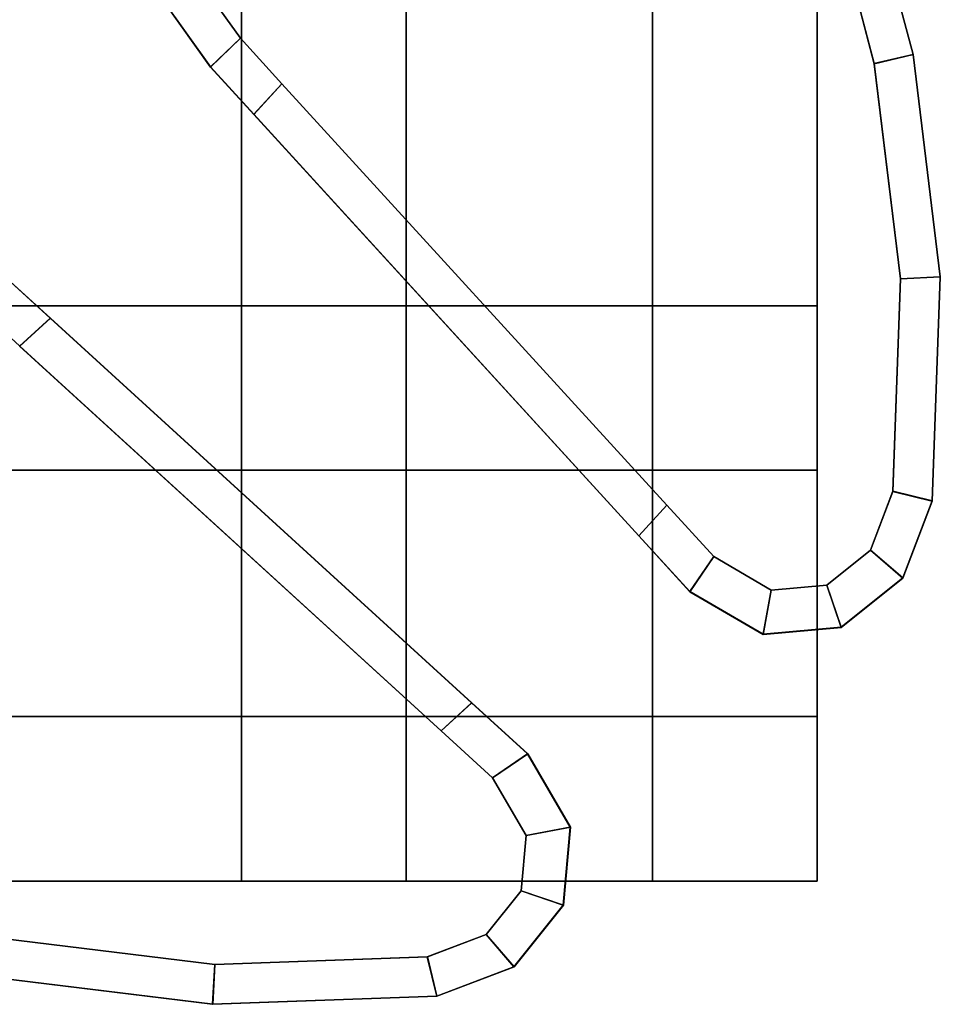
# Model space of a CAD drawing. Extents: x -0.5 to 0.52, y -1.02 to 0.
# Drawn here: x 0.48 to 0.49, y -0.99 to -0.98 of the extents above; entities that cross this region are included whole.
import ezdxf

# ---------------------------------------------------------------- set-up
doc = ezdxf.new("R2010")
doc.units = 0
for name, color, linetype in [('L19_DOORTHRESHOLD', 7, 'CONTINUOUS'), ('L22_STOP_DOOR', 7, 'CONTINUOUS'), ('L4_DOORTHRESHOLD', 7, 'CONTINUOUS'), ('L7_STOP_DOOR', 7, 'CONTINUOUS')]:
    doc.layers.add(name, color=color, linetype=linetype)

msp = doc.modelspace()

# ---------------------------------------------------------------- linework, layer by layer
at = {"layer": 'L19_DOORTHRESHOLD', "color": 8}
for points, invisible_edges in [([(0.199954, -0.982454, 0.01), (0.489454, -0.982454, 0.008), (0.199954, -0.982454, 0.008), (0.199954, -0.982454, 0.01)], 9), ([(0.489454, -0.982454, 0.008), (0.199954, -0.982454, 0.01), (0.489454, -0.982454, 0.01), (0.489454, -0.982454, 0.008)], 9), ([(0.489454, -0.984454, 0.01), (0.199954, -0.982454, 0.01), (0.199954, -0.984454, 0.01), (0.489454, -0.984454, 0.01)], 9), ([(0.199954, -0.982454, 0.01), (0.489454, -0.984454, 0.01), (0.489454, -0.982454, 0.01), (0.199954, -0.982454, 0.01)], 9), ([(0.199954, -0.982454, 0.008), (0.489454, -0.982454), (0.199954, -0.982454), (0.199954, -0.982454, 0.008)], 9), ([(0.489454, -0.982454), (0.199954, -0.982454, 0.008), (0.489454, -0.982454, 0.008), (0.489454, -0.982454)], 9), ([(0.199954, -0.982454), (0.489454, -0.989454), (0.199954, -0.989454), (0.199954, -0.982454)], 9), ([(0.489454, -0.989454), (0.199954, -0.982454), (0.489454, -0.982454), (0.489454, -0.989454)], 9), ([(0.489454, -0.982454), (0.489454, -0.989454, 0.008), (0.489454, -0.989454), (0.489454, -0.982454)], 9), ([(0.489454, -0.989454, 0.008), (0.489454, -0.982454), (0.489454, -0.989454, 0.01), (0.489454, -0.989454, 0.008)], 11), ([(0.489454, -0.989454, 0.01), (0.489454, -0.982454), (0.489454, -0.987454, 0.01), (0.489454, -0.989454, 0.01)], 11), ([(0.489454, -0.987454, 0.01), (0.489454, -0.982454), (0.489454, -0.984454, 0.01), (0.489454, -0.987454, 0.01)], 11), ([(0.489454, -0.984454, 0.01), (0.489454, -0.982454), (0.489454, -0.982454, 0.01), (0.489454, -0.984454, 0.01)], 11), ([(0.489454, -0.982454, 0.01), (0.489454, -0.982454), (0.489454, -0.982454, 0.008), (0.489454, -0.982454, 0.01)], 9), ([(0.489454, -0.987454, 0.01), (0.199954, -0.984454, 0.01), (0.199954, -0.987454, 0.01), (0.489454, -0.987454, 0.01)], 9), ([(0.199954, -0.984454, 0.01), (0.489454, -0.987454, 0.01), (0.489454, -0.984454, 0.01), (0.199954, -0.984454, 0.01)], 9), ([(0.489454, -0.989454, 0.01), (0.199954, -0.987454, 0.01), (0.199954, -0.989454, 0.01), (0.489454, -0.989454, 0.01)], 9), ([(0.199954, -0.987454, 0.01), (0.489454, -0.989454, 0.01), (0.489454, -0.987454, 0.01), (0.199954, -0.987454, 0.01)], 9), ([(0.489454, -0.989454, 0.01), (0.199954, -0.989454, 0.008), (0.489454, -0.989454, 0.008), (0.489454, -0.989454, 0.01)], 9), ([(0.199954, -0.989454, 0.008), (0.489454, -0.989454, 0.01), (0.199954, -0.989454, 0.01), (0.199954, -0.989454, 0.008)], 9), ([(0.489454, -0.989454, 0.008), (0.199954, -0.989454), (0.489454, -0.989454), (0.489454, -0.989454, 0.008)], 9), ([(0.199954, -0.989454), (0.489454, -0.989454, 0.008), (0.199954, -0.989454, 0.008), (0.199954, -0.989454)], 9)]:
    msp.add_3dface(points, dxfattribs=dict(at, invisible_edges=invisible_edges))
at = {"layer": 'L22_STOP_DOOR', "color": 254}
for points, invisible_edges in [([(0.479755, -0.982944, 1.99), (0.47955, -0.982076, 1.99), (0.4792, -0.982438, 1.99), (0.479755, -0.982944, 1.99)], 9), ([(0.47955, -0.982076, 1.9895), (0.480125, -0.982604, 0.0105), (0.479548, -0.982076, 0.0105), (0.47955, -0.982076, 1.9895)], 9), ([(0.479752, -0.982944, 0.01), (0.479548, -0.982076, 0.01), (0.480125, -0.982604, 0.01), (0.479752, -0.982944, 0.01)], 9), ([(0.479548, -0.982076, 0.0105), (0.480125, -0.982604, 0.01), (0.479548, -0.982076, 0.01), (0.479548, -0.982076, 0.0105)], 9), ([(0.480125, -0.982604, 0.01), (0.479548, -0.982076, 0.0105), (0.480125, -0.982604, 0.0105), (0.480125, -0.982604, 0.01)], 9), ([(0.480125, -0.982604, 0.0105), (0.47955, -0.982076, 1.9895), (0.480128, -0.982604, 1.9895), (0.480125, -0.982604, 0.0105)], 9), ([(0.47955, -0.982076, 1.99), (0.480128, -0.982604, 1.9895), (0.47955, -0.982076, 1.9895), (0.47955, -0.982076, 1.99)], 9), ([(0.480128, -0.982604, 1.9895), (0.47955, -0.982076, 1.99), (0.480127, -0.982604, 1.99), (0.480128, -0.982604, 1.9895)], 9), ([(0.47955, -0.982076, 1.99), (0.479755, -0.982944, 1.99), (0.480127, -0.982604, 1.99), (0.47955, -0.982076, 1.99)], 9), ([(0.4792, -0.982438, 1.99), (0.479509, -0.990151, 1.99), (0.479755, -0.982944, 1.99), (0.4792, -0.982438, 1.99)], 11), ([(0.480125, -0.982604, 0.01), (0.48488, -0.987628, 0.01), (0.479752, -0.982944, 0.01), (0.480125, -0.982604, 0.01)], 9), ([(0.484882, -0.987628, 1.99), (0.480127, -0.982604, 1.99), (0.479755, -0.982944, 1.99), (0.484882, -0.987628, 1.99)], 9), ([(0.480128, -0.982604, 1.9895), (0.485253, -0.987287, 0.0105), (0.480125, -0.982604, 0.0105), (0.480128, -0.982604, 1.9895)], 9), ([(0.48488, -0.987628, 0.01), (0.480125, -0.982604, 0.01), (0.485252, -0.987287, 0.01), (0.48488, -0.987628, 0.01)], 9), ([(0.480125, -0.982604, 0.0105), (0.485252, -0.987287, 0.01), (0.480125, -0.982604, 0.01), (0.480125, -0.982604, 0.0105)], 9), ([(0.485252, -0.987287, 0.01), (0.480125, -0.982604, 0.0105), (0.485253, -0.987287, 0.0105), (0.485252, -0.987287, 0.01)], 9), ([(0.480127, -0.982604, 1.99), (0.485255, -0.987287, 1.9895), (0.480128, -0.982604, 1.9895), (0.480127, -0.982604, 1.99)], 9), ([(0.485255, -0.987287, 1.9895), (0.480127, -0.982604, 1.99), (0.485255, -0.987287, 1.99), (0.485255, -0.987287, 1.9895)], 9), ([(0.480127, -0.982604, 1.99), (0.484882, -0.987628, 1.99), (0.485255, -0.987287, 1.99), (0.480127, -0.982604, 1.99)], 9), ([(0.485253, -0.987287, 0.0105), (0.480128, -0.982604, 1.9895), (0.485255, -0.987287, 1.9895), (0.485253, -0.987287, 0.0105)], 9), ([(0.479506, -0.990151, 0.01), (0.479752, -0.982944, 0.01), (0.482126, -0.990471, 0.01), (0.479506, -0.990151, 0.01)], 11), ([(0.479755, -0.982944, 1.99), (0.479509, -0.990151, 1.99), (0.482128, -0.990471, 1.99), (0.479755, -0.982944, 1.99)], 13), ([(0.482126, -0.990471, 0.01), (0.479752, -0.982944, 0.01), (0.48488, -0.987628, 0.01), (0.482126, -0.990471, 0.01)], 13), ([(0.479755, -0.982944, 1.99), (0.482128, -0.990471, 1.99), (0.484882, -0.987628, 1.99), (0.479755, -0.982944, 1.99)], 11), ([(0.485252, -0.987287, 0.01), (0.485504, -0.988198, 0.01), (0.48488, -0.987628, 0.01), (0.485252, -0.987287, 0.01)], 9), ([(0.485506, -0.988198, 1.99), (0.485255, -0.987287, 1.99), (0.484882, -0.987628, 1.99), (0.485506, -0.988198, 1.99)], 9), ([(0.485504, -0.988198, 0.01), (0.485252, -0.987287, 0.01), (0.485933, -0.987908, 0.01), (0.485504, -0.988198, 0.01)], 9), ([(0.485253, -0.987287, 0.0105), (0.485933, -0.987908, 0.01), (0.485252, -0.987287, 0.01), (0.485253, -0.987287, 0.0105)], 9), ([(0.485255, -0.987287, 1.9895), (0.485933, -0.987908, 0.0105), (0.485253, -0.987287, 0.0105), (0.485255, -0.987287, 1.9895)], 9), ([(0.485933, -0.987908, 0.01), (0.485253, -0.987287, 0.0105), (0.485933, -0.987908, 0.0105), (0.485933, -0.987908, 0.01)], 9), ([(0.485933, -0.987908, 0.0105), (0.485255, -0.987287, 1.9895), (0.485935, -0.987908, 1.9895), (0.485933, -0.987908, 0.0105)], 9), ([(0.485255, -0.987287, 1.99), (0.485935, -0.987908, 1.9895), (0.485255, -0.987287, 1.9895), (0.485255, -0.987287, 1.99)], 9), ([(0.485935, -0.987908, 1.9895), (0.485255, -0.987287, 1.99), (0.485935, -0.987908, 1.99), (0.485935, -0.987908, 1.9895)], 9), ([(0.485255, -0.987287, 1.99), (0.485506, -0.988198, 1.99), (0.485935, -0.987908, 1.99), (0.485255, -0.987287, 1.99)], 9), ([(0.482126, -0.990471, 0.01), (0.48488, -0.987628, 0.01), (0.484712, -0.990378, 0.01), (0.482126, -0.990471, 0.01)], 11), ([(0.484882, -0.987628, 1.99), (0.482128, -0.990471, 1.99), (0.484714, -0.990378, 1.99), (0.484882, -0.987628, 1.99)], 13), ([(0.484712, -0.990378, 0.01), (0.48488, -0.987628, 0.01), (0.485427, -0.990105, 0.01), (0.484712, -0.990378, 0.01)], 11), ([(0.484882, -0.987628, 1.99), (0.484714, -0.990378, 1.99), (0.485429, -0.990105, 1.99), (0.484882, -0.987628, 1.99)], 13), ([(0.485427, -0.990105, 0.01), (0.48488, -0.987628, 0.01), (0.485504, -0.988198, 0.01), (0.485427, -0.990105, 0.01)], 13), ([(0.484882, -0.987628, 1.99), (0.485429, -0.990105, 1.99), (0.485506, -0.988198, 1.99), (0.484882, -0.987628, 1.99)], 11), ([(0.485933, -0.987908, 0.01), (0.485914, -0.988898, 0.01), (0.485504, -0.988198, 0.01), (0.485933, -0.987908, 0.01)], 9), ([(0.485916, -0.988898, 1.99), (0.485935, -0.987908, 1.99), (0.485506, -0.988198, 1.99), (0.485916, -0.988898, 1.99)], 9), ([(0.485914, -0.988898, 0.01), (0.485933, -0.987908, 0.01), (0.486452, -0.988797, 0.01), (0.485914, -0.988898, 0.01)], 9), ([(0.485935, -0.987908, 1.99), (0.485916, -0.988898, 1.99), (0.486454, -0.988797, 1.99), (0.485935, -0.987908, 1.99)], 9), ([(0.485935, -0.987908, 1.9895), (0.486452, -0.988797, 0.0105), (0.485933, -0.987908, 0.0105), (0.485935, -0.987908, 1.9895)], 9), ([(0.485933, -0.987908, 0.01), (0.486452, -0.988797, 0.0105), (0.486452, -0.988797, 0.01), (0.485933, -0.987908, 0.01)], 9), ([(0.486452, -0.988797, 0.0105), (0.485933, -0.987908, 0.01), (0.485933, -0.987908, 0.0105), (0.486452, -0.988797, 0.0105)], 9), ([(0.486452, -0.988797, 0.0105), (0.485935, -0.987908, 1.9895), (0.486454, -0.988797, 1.9895), (0.486452, -0.988797, 0.0105)], 9), ([(0.485935, -0.987908, 1.9895), (0.486454, -0.988797, 1.99), (0.486454, -0.988797, 1.9895), (0.485935, -0.987908, 1.9895)], 9), ([(0.486454, -0.988797, 1.99), (0.485935, -0.987908, 1.9895), (0.485935, -0.987908, 1.99), (0.486454, -0.988797, 1.99)], 9), ([(0.485427, -0.990105, 0.01), (0.485504, -0.988198, 0.01), (0.485853, -0.989573, 0.01), (0.485427, -0.990105, 0.01)], 11), ([(0.485506, -0.988198, 1.99), (0.485429, -0.990105, 1.99), (0.485855, -0.989573, 1.99), (0.485506, -0.988198, 1.99)], 13), ([(0.485853, -0.989573, 0.01), (0.485504, -0.988198, 0.01), (0.485914, -0.988898, 0.01), (0.485853, -0.989573, 0.01)], 9), ([(0.485506, -0.988198, 1.99), (0.485855, -0.989573, 1.99), (0.485916, -0.988898, 1.99), (0.485506, -0.988198, 1.99)], 9), ([(0.486366, -0.989748, 0.01), (0.485914, -0.988898, 0.01), (0.486452, -0.988797, 0.01), (0.486366, -0.989748, 0.01)], 9), ([(0.485916, -0.988898, 1.99), (0.486368, -0.989748, 1.99), (0.486454, -0.988797, 1.99), (0.485916, -0.988898, 1.99)], 9), ([(0.486366, -0.989748, 0.0105), (0.486454, -0.988797, 1.9895), (0.486368, -0.989748, 1.9895), (0.486366, -0.989748, 0.0105)], 9), ([(0.486454, -0.988797, 1.9895), (0.486366, -0.989748, 0.0105), (0.486452, -0.988797, 0.0105), (0.486454, -0.988797, 1.9895)], 9), ([(0.486452, -0.988797, 0.01), (0.486366, -0.989748, 0.0105), (0.486366, -0.989748, 0.01), (0.486452, -0.988797, 0.01)], 9), ([(0.486366, -0.989748, 0.0105), (0.486452, -0.988797, 0.01), (0.486452, -0.988797, 0.0105), (0.486366, -0.989748, 0.0105)], 9), ([(0.486454, -0.988797, 1.9895), (0.486368, -0.989748, 1.99), (0.486368, -0.989748, 1.9895), (0.486454, -0.988797, 1.9895)], 9), ([(0.486368, -0.989748, 1.99), (0.486454, -0.988797, 1.9895), (0.486454, -0.988797, 1.99), (0.486368, -0.989748, 1.99)], 9), ([(0.485914, -0.988898, 0.01), (0.486366, -0.989748, 0.01), (0.485853, -0.989573, 0.01), (0.485914, -0.988898, 0.01)], 9), ([(0.486368, -0.989748, 1.99), (0.485916, -0.988898, 1.99), (0.485855, -0.989573, 1.99), (0.486368, -0.989748, 1.99)], 9), ([(0.485853, -0.989573, 0.01), (0.485765, -0.990497, 0.01), (0.485427, -0.990105, 0.01), (0.485853, -0.989573, 0.01)], 9), ([(0.485768, -0.990497, 1.99), (0.485855, -0.989573, 1.99), (0.485429, -0.990105, 1.99), (0.485768, -0.990497, 1.99)], 9), ([(0.485765, -0.990497, 0.01), (0.485853, -0.989573, 0.01), (0.486366, -0.989748, 0.01), (0.485765, -0.990497, 0.01)], 9), ([(0.485855, -0.989573, 1.99), (0.485768, -0.990497, 1.99), (0.486368, -0.989748, 1.99), (0.485855, -0.989573, 1.99)], 9), ([(0.485765, -0.990497, 0.0105), (0.486368, -0.989748, 1.9895), (0.485768, -0.990497, 1.9895), (0.485765, -0.990497, 0.0105)], 9), ([(0.486368, -0.989748, 1.9895), (0.485765, -0.990497, 0.0105), (0.486366, -0.989748, 0.0105), (0.486368, -0.989748, 1.9895)], 9), ([(0.485765, -0.990497, 0.01), (0.486366, -0.989748, 0.0105), (0.485765, -0.990497, 0.0105), (0.485765, -0.990497, 0.01)], 9), ([(0.486366, -0.989748, 0.0105), (0.485765, -0.990497, 0.01), (0.486366, -0.989748, 0.01), (0.486366, -0.989748, 0.0105)], 9), ([(0.486368, -0.989748, 1.9895), (0.485768, -0.990497, 1.99), (0.485768, -0.990497, 1.9895), (0.486368, -0.989748, 1.9895)], 9), ([(0.485768, -0.990497, 1.99), (0.486368, -0.989748, 1.9895), (0.486368, -0.989748, 1.99), (0.485768, -0.990497, 1.99)], 9), ([(0.479506, -0.990151, 0.01), (0.482101, -0.990954, 0.01), (0.479396, -0.990623, 0.01), (0.479506, -0.990151, 0.01)], 9), ([(0.482103, -0.990954, 1.99), (0.479509, -0.990151, 1.99), (0.479399, -0.990623, 1.99), (0.482103, -0.990954, 1.99)], 9), ([(0.482101, -0.990954, 0.01), (0.479506, -0.990151, 0.01), (0.482126, -0.990471, 0.01), (0.482101, -0.990954, 0.01)], 9), ([(0.479509, -0.990151, 1.99), (0.482103, -0.990954, 1.99), (0.482128, -0.990471, 1.99), (0.479509, -0.990151, 1.99)], 9), ([(0.485427, -0.990105, 0.01), (0.484828, -0.990856, 0.01), (0.484712, -0.990378, 0.01), (0.485427, -0.990105, 0.01)], 9), ([(0.48483, -0.990856, 1.99), (0.485429, -0.990105, 1.99), (0.484714, -0.990378, 1.99), (0.48483, -0.990856, 1.99)], 9), ([(0.484828, -0.990856, 0.01), (0.485427, -0.990105, 0.01), (0.485765, -0.990497, 0.01), (0.484828, -0.990856, 0.01)], 9), ([(0.485429, -0.990105, 1.99), (0.48483, -0.990856, 1.99), (0.485768, -0.990497, 1.99), (0.485429, -0.990105, 1.99)], 9), ([(0.484828, -0.990856, 0.01), (0.482126, -0.990471, 0.01), (0.484712, -0.990378, 0.01), (0.484828, -0.990856, 0.01)], 9), ([(0.482128, -0.990471, 1.99), (0.48483, -0.990856, 1.99), (0.484714, -0.990378, 1.99), (0.482128, -0.990471, 1.99)], 9), ([(0.482126, -0.990471, 0.01), (0.484828, -0.990856, 0.01), (0.482101, -0.990954, 0.01), (0.482126, -0.990471, 0.01)], 9), ([(0.48483, -0.990856, 1.99), (0.482128, -0.990471, 1.99), (0.482103, -0.990954, 1.99), (0.48483, -0.990856, 1.99)], 9), ([(0.485768, -0.990497, 1.9895), (0.484828, -0.990856, 0.0105), (0.485765, -0.990497, 0.0105), (0.485768, -0.990497, 1.9895)], 9), ([(0.484828, -0.990856, 0.0105), (0.485768, -0.990497, 1.9895), (0.48483, -0.990856, 1.9895), (0.484828, -0.990856, 0.0105)], 9), ([(0.485765, -0.990497, 0.0105), (0.484828, -0.990856, 0.01), (0.485765, -0.990497, 0.01), (0.485765, -0.990497, 0.0105)], 9), ([(0.484828, -0.990856, 0.01), (0.485765, -0.990497, 0.0105), (0.484828, -0.990856, 0.0105), (0.484828, -0.990856, 0.01)], 9), ([(0.485768, -0.990497, 1.99), (0.48483, -0.990856, 1.9895), (0.485768, -0.990497, 1.9895), (0.485768, -0.990497, 1.99)], 9), ([(0.48483, -0.990856, 1.9895), (0.485768, -0.990497, 1.99), (0.48483, -0.990856, 1.99), (0.48483, -0.990856, 1.9895)], 9), ([(0.482103, -0.990954, 1.9895), (0.479396, -0.990623, 0.0105), (0.482101, -0.990954, 0.0105), (0.482103, -0.990954, 1.9895)], 9), ([(0.479396, -0.990623, 0.0105), (0.482103, -0.990954, 1.9895), (0.479399, -0.990623, 1.9895), (0.479396, -0.990623, 0.0105)], 9), ([(0.482101, -0.990954, 0.0105), (0.479396, -0.990623, 0.01), (0.482101, -0.990954, 0.01), (0.482101, -0.990954, 0.0105)], 9), ([(0.479396, -0.990623, 0.01), (0.482101, -0.990954, 0.0105), (0.479396, -0.990623, 0.0105), (0.479396, -0.990623, 0.01)], 9), ([(0.482103, -0.990954, 1.99), (0.479399, -0.990623, 1.9895), (0.482103, -0.990954, 1.9895), (0.482103, -0.990954, 1.99)], 9), ([(0.479399, -0.990623, 1.9895), (0.482103, -0.990954, 1.99), (0.479399, -0.990623, 1.99), (0.479399, -0.990623, 1.9895)], 9), ([(0.48483, -0.990856, 1.9895), (0.482101, -0.990954, 0.0105), (0.484828, -0.990856, 0.0105), (0.48483, -0.990856, 1.9895)], 9), ([(0.482101, -0.990954, 0.0105), (0.48483, -0.990856, 1.9895), (0.482103, -0.990954, 1.9895), (0.482101, -0.990954, 0.0105)], 9), ([(0.484828, -0.990856, 0.0105), (0.482101, -0.990954, 0.01), (0.484828, -0.990856, 0.01), (0.484828, -0.990856, 0.0105)], 9), ([(0.482101, -0.990954, 0.01), (0.484828, -0.990856, 0.0105), (0.482101, -0.990954, 0.0105), (0.482101, -0.990954, 0.01)], 9), ([(0.48483, -0.990856, 1.99), (0.482103, -0.990954, 1.9895), (0.48483, -0.990856, 1.9895), (0.48483, -0.990856, 1.99)], 9), ([(0.482103, -0.990954, 1.9895), (0.48483, -0.990856, 1.99), (0.482103, -0.990954, 1.99), (0.482103, -0.990954, 1.9895)], 9)]:
    msp.add_3dface(points, dxfattribs=dict(at, invisible_edges=invisible_edges))
at = {"layer": 'L4_DOORTHRESHOLD', "color": 8}
for points, invisible_edges in [([(0.482454, -0.699454, 0.01), (0.482454, -0.989454, 0.008), (0.482454, -0.989454, 0.01), (0.482454, -0.699454, 0.01)], 9), ([(0.482454, -0.989454, 0.008), (0.482454, -0.699454, 0.01), (0.482454, -0.699454, 0.008), (0.482454, -0.989454, 0.008)], 9), ([(0.484454, -0.989454, 0.01), (0.482454, -0.699454, 0.01), (0.482454, -0.989454, 0.01), (0.484454, -0.989454, 0.01)], 9), ([(0.482454, -0.699454, 0.01), (0.484454, -0.989454, 0.01), (0.484454, -0.699454, 0.01), (0.482454, -0.699454, 0.01)], 9), ([(0.482454, -0.699454, 0.008), (0.482454, -0.989454), (0.482454, -0.989454, 0.008), (0.482454, -0.699454, 0.008)], 9), ([(0.482454, -0.989454), (0.482454, -0.699454, 0.008), (0.482454, -0.699454), (0.482454, -0.989454)], 9), ([(0.489454, -0.699454), (0.482454, -0.989454), (0.482454, -0.699454), (0.489454, -0.699454)], 9), ([(0.482454, -0.989454), (0.489454, -0.699454), (0.489454, -0.989454), (0.482454, -0.989454)], 9), ([(0.487454, -0.989454, 0.01), (0.484454, -0.699454, 0.01), (0.484454, -0.989454, 0.01), (0.487454, -0.989454, 0.01)], 9), ([(0.484454, -0.699454, 0.01), (0.487454, -0.989454, 0.01), (0.487454, -0.699454, 0.01), (0.484454, -0.699454, 0.01)], 9), ([(0.489454, -0.989454, 0.01), (0.487454, -0.699454, 0.01), (0.487454, -0.989454, 0.01), (0.489454, -0.989454, 0.01)], 9), ([(0.487454, -0.699454, 0.01), (0.489454, -0.989454, 0.01), (0.489454, -0.699454, 0.01), (0.487454, -0.699454, 0.01)], 9), ([(0.489454, -0.699454, 0.008), (0.489454, -0.989454, 0.01), (0.489454, -0.989454, 0.008), (0.489454, -0.699454, 0.008)], 9), ([(0.489454, -0.989454, 0.01), (0.489454, -0.699454, 0.008), (0.489454, -0.699454, 0.01), (0.489454, -0.989454, 0.01)], 9), ([(0.489454, -0.699454), (0.489454, -0.989454, 0.008), (0.489454, -0.989454), (0.489454, -0.699454)], 9), ([(0.489454, -0.989454, 0.008), (0.489454, -0.699454), (0.489454, -0.699454, 0.008), (0.489454, -0.989454, 0.008)], 9), ([(0.489454, -0.989454, 0.008), (0.482454, -0.989454), (0.489454, -0.989454), (0.489454, -0.989454, 0.008)], 9), ([(0.482454, -0.989454), (0.489454, -0.989454, 0.008), (0.482454, -0.989454, 0.008), (0.482454, -0.989454)], 11), ([(0.482454, -0.989454, 0.008), (0.489454, -0.989454, 0.008), (0.489454, -0.989454, 0.01), (0.482454, -0.989454, 0.008)], 13), ([(0.482454, -0.989454, 0.008), (0.489454, -0.989454, 0.01), (0.482454, -0.989454, 0.01), (0.482454, -0.989454, 0.008)], 11), ([(0.482454, -0.989454, 0.01), (0.489454, -0.989454, 0.01), (0.487454, -0.989454, 0.01), (0.482454, -0.989454, 0.01)], 13), ([(0.482454, -0.989454, 0.01), (0.487454, -0.989454, 0.01), (0.484454, -0.989454, 0.01), (0.482454, -0.989454, 0.01)], 9)]:
    msp.add_3dface(points, dxfattribs=dict(at, invisible_edges=invisible_edges))
at = {"layer": 'L7_STOP_DOOR', "color": 254}
for points, invisible_edges in [([(0.481919, -0.978472, 0.01), (0.488831, -0.968982, 0.01), (0.482438, -0.979198, 0.01), (0.481919, -0.978472, 0.01)], 11), ([(0.482438, -0.979198, 0.01), (0.488831, -0.968982, 0.01), (0.482944, -0.979752, 0.01), (0.482438, -0.979198, 0.01)], 11), ([(0.482944, -0.979752, 0.01), (0.488831, -0.968982, 0.01), (0.487628, -0.98488, 0.01), (0.482944, -0.979752, 0.01)], 11), ([(0.487628, -0.98488, 0.01), (0.488831, -0.968982, 0.01), (0.488198, -0.985504, 0.01), (0.487628, -0.98488, 0.01)], 11), ([(0.488198, -0.985504, 0.01), (0.488831, -0.968982, 0.01), (0.488831, -0.973357, 0.01), (0.488198, -0.985504, 0.01)], 15), ([(0.488831, -0.968984, 1.99), (0.481919, -0.978474, 1.99), (0.482438, -0.9792, 1.99), (0.488831, -0.968984, 1.99)], 13), ([(0.488831, -0.968984, 1.99), (0.482438, -0.9792, 1.99), (0.482944, -0.979755, 1.99), (0.488831, -0.968984, 1.99)], 13), ([(0.488831, -0.968984, 1.99), (0.482944, -0.979755, 1.99), (0.487628, -0.984882, 1.99), (0.488831, -0.968984, 1.99)], 13), ([(0.488831, -0.968984, 1.99), (0.487628, -0.984882, 1.99), (0.488198, -0.985506, 1.99), (0.488831, -0.968984, 1.99)], 13), ([(0.488831, -0.968984, 1.99), (0.488198, -0.985506, 1.99), (0.488831, -0.973359, 1.99), (0.488831, -0.968984, 1.99)], 15), ([(0.488198, -0.985504, 0.01), (0.488831, -0.973357, 0.01), (0.488898, -0.985914, 0.01), (0.488198, -0.985504, 0.01)], 11), ([(0.488898, -0.985916, 1.99), (0.488831, -0.973359, 1.99), (0.488198, -0.985506, 1.99), (0.488898, -0.985916, 1.99)], 11), ([(0.488898, -0.985914, 0.01), (0.488831, -0.973357, 0.01), (0.489183, -0.97586, 0.01), (0.488898, -0.985914, 0.01)], 13), ([(0.488831, -0.973359, 1.99), (0.488898, -0.985916, 1.99), (0.489183, -0.975862, 1.99), (0.488831, -0.973359, 1.99)], 11), ([(0.489654, -0.975745, 0.01), (0.490151, -0.979506, 0.01), (0.489183, -0.97586, 0.01), (0.489654, -0.975745, 0.01)], 9), ([(0.490151, -0.979509, 1.99), (0.489654, -0.975747, 1.99), (0.489183, -0.975862, 1.99), (0.490151, -0.979509, 1.99)], 9), ([(0.489654, -0.975747, 1.9895), (0.490623, -0.979396, 0.0105), (0.489654, -0.975745, 0.0105), (0.489654, -0.975747, 1.9895)], 9), ([(0.490151, -0.979506, 0.01), (0.489654, -0.975745, 0.01), (0.490623, -0.979396, 0.01), (0.490151, -0.979506, 0.01)], 9), ([(0.490623, -0.979396, 0.01), (0.489654, -0.975745, 0.0105), (0.490623, -0.979396, 0.0105), (0.490623, -0.979396, 0.01)], 9), ([(0.489654, -0.975745, 0.0105), (0.490623, -0.979396, 0.01), (0.489654, -0.975745, 0.01), (0.489654, -0.975745, 0.0105)], 9), ([(0.490623, -0.979396, 0.0105), (0.489654, -0.975747, 1.9895), (0.490623, -0.979399, 1.9895), (0.490623, -0.979396, 0.0105)], 9), ([(0.489654, -0.975747, 1.9895), (0.490623, -0.979399, 1.99), (0.490623, -0.979399, 1.9895), (0.489654, -0.975747, 1.9895)], 9), ([(0.490623, -0.979399, 1.99), (0.489654, -0.975747, 1.9895), (0.489654, -0.975747, 1.99), (0.490623, -0.979399, 1.99)], 9), ([(0.489654, -0.975747, 1.99), (0.490151, -0.979509, 1.99), (0.490623, -0.979399, 1.99), (0.489654, -0.975747, 1.99)], 9), ([(0.488898, -0.985914, 0.01), (0.489183, -0.97586, 0.01), (0.489573, -0.985853, 0.01), (0.488898, -0.985914, 0.01)], 11), ([(0.489183, -0.975862, 1.99), (0.488898, -0.985916, 1.99), (0.489573, -0.985855, 1.99), (0.489183, -0.975862, 1.99)], 13), ([(0.489573, -0.985853, 0.01), (0.489183, -0.97586, 0.01), (0.490151, -0.979506, 0.01), (0.489573, -0.985853, 0.01)], 13), ([(0.489183, -0.975862, 1.99), (0.489573, -0.985855, 1.99), (0.490151, -0.979509, 1.99), (0.489183, -0.975862, 1.99)], 11), ([(0.481919, -0.978472, 0.01), (0.482076, -0.979548, 0.01), (0.481503, -0.978747, 0.01), (0.481919, -0.978472, 0.01)], 9), ([(0.482076, -0.97955, 1.99), (0.481919, -0.978474, 1.99), (0.481503, -0.978749, 1.99), (0.482076, -0.97955, 1.99)], 9), ([(0.482076, -0.979548, 0.01), (0.481919, -0.978472, 0.01), (0.482438, -0.979198, 0.01), (0.482076, -0.979548, 0.01)], 9), ([(0.481919, -0.978474, 1.99), (0.482076, -0.97955, 1.99), (0.482438, -0.9792, 1.99), (0.481919, -0.978474, 1.99)], 9), ([(0.482076, -0.979548, 0.0105), (0.481503, -0.978749, 1.9895), (0.481503, -0.978747, 0.0105), (0.482076, -0.979548, 0.0105)], 9), ([(0.481503, -0.978747, 0.0105), (0.482076, -0.979548, 0.01), (0.482076, -0.979548, 0.0105), (0.481503, -0.978747, 0.0105)], 9), ([(0.482076, -0.979548, 0.01), (0.481503, -0.978747, 0.0105), (0.481503, -0.978747, 0.01), (0.482076, -0.979548, 0.01)], 9), ([(0.481503, -0.978749, 1.9895), (0.482076, -0.979548, 0.0105), (0.482076, -0.97955, 1.9895), (0.481503, -0.978749, 1.9895)], 9), ([(0.481503, -0.978749, 1.99), (0.482076, -0.97955, 1.9895), (0.482076, -0.97955, 1.99), (0.481503, -0.978749, 1.99)], 9), ([(0.482076, -0.97955, 1.9895), (0.481503, -0.978749, 1.99), (0.481503, -0.978749, 1.9895), (0.482076, -0.97955, 1.9895)], 9), ([(0.482438, -0.979198, 0.01), (0.482604, -0.980125, 0.01), (0.482076, -0.979548, 0.01), (0.482438, -0.979198, 0.01)], 9), ([(0.482604, -0.980127, 1.99), (0.482438, -0.9792, 1.99), (0.482076, -0.97955, 1.99), (0.482604, -0.980127, 1.99)], 9), ([(0.482604, -0.980125, 0.01), (0.482438, -0.979198, 0.01), (0.482944, -0.979752, 0.01), (0.482604, -0.980125, 0.01)], 9), ([(0.482438, -0.9792, 1.99), (0.482604, -0.980127, 1.99), (0.482944, -0.979755, 1.99), (0.482438, -0.9792, 1.99)], 9), ([(0.490623, -0.979396, 0.01), (0.490471, -0.982126, 0.01), (0.490151, -0.979506, 0.01), (0.490623, -0.979396, 0.01)], 9), ([(0.490471, -0.982128, 1.99), (0.490623, -0.979399, 1.99), (0.490151, -0.979509, 1.99), (0.490471, -0.982128, 1.99)], 9), ([(0.490471, -0.982126, 0.01), (0.490623, -0.979396, 0.01), (0.490954, -0.982101, 0.01), (0.490471, -0.982126, 0.01)], 9), ([(0.490623, -0.979399, 1.99), (0.490471, -0.982128, 1.99), (0.490954, -0.982103, 1.99), (0.490623, -0.979399, 1.99)], 9), ([(0.490623, -0.979399, 1.9895), (0.490954, -0.982101, 0.0105), (0.490623, -0.979396, 0.0105), (0.490623, -0.979399, 1.9895)], 9), ([(0.490623, -0.979396, 0.01), (0.490954, -0.982101, 0.0105), (0.490954, -0.982101, 0.01), (0.490623, -0.979396, 0.01)], 9), ([(0.490954, -0.982101, 0.0105), (0.490623, -0.979396, 0.01), (0.490623, -0.979396, 0.0105), (0.490954, -0.982101, 0.0105)], 9), ([(0.490954, -0.982101, 0.0105), (0.490623, -0.979399, 1.9895), (0.490954, -0.982103, 1.9895), (0.490954, -0.982101, 0.0105)], 9), ([(0.490623, -0.979399, 1.9895), (0.490954, -0.982103, 1.99), (0.490954, -0.982103, 1.9895), (0.490623, -0.979399, 1.9895)], 9), ([(0.490954, -0.982103, 1.99), (0.490623, -0.979399, 1.9895), (0.490623, -0.979399, 1.99), (0.490954, -0.982103, 1.99)], 9), ([(0.489573, -0.985853, 0.01), (0.490151, -0.979506, 0.01), (0.490105, -0.985427, 0.01), (0.489573, -0.985853, 0.01)], 11), ([(0.490151, -0.979509, 1.99), (0.489573, -0.985855, 1.99), (0.490105, -0.985429, 1.99), (0.490151, -0.979509, 1.99)], 13), ([(0.490105, -0.985427, 0.01), (0.490151, -0.979506, 0.01), (0.490378, -0.984712, 0.01), (0.490105, -0.985427, 0.01)], 11), ([(0.490151, -0.979509, 1.99), (0.490105, -0.985429, 1.99), (0.490378, -0.984714, 1.99), (0.490151, -0.979509, 1.99)], 13), ([(0.490378, -0.984712, 0.01), (0.490151, -0.979506, 0.01), (0.490471, -0.982126, 0.01), (0.490378, -0.984712, 0.01)], 9), ([(0.490151, -0.979509, 1.99), (0.490378, -0.984714, 1.99), (0.490471, -0.982128, 1.99), (0.490151, -0.979509, 1.99)], 9), ([(0.482604, -0.980125, 0.0105), (0.482076, -0.97955, 1.9895), (0.482076, -0.979548, 0.0105), (0.482604, -0.980125, 0.0105)], 9), ([(0.482076, -0.979548, 0.0105), (0.482604, -0.980125, 0.01), (0.482604, -0.980125, 0.0105), (0.482076, -0.979548, 0.0105)], 9), ([(0.482604, -0.980125, 0.01), (0.482076, -0.979548, 0.0105), (0.482076, -0.979548, 0.01), (0.482604, -0.980125, 0.01)], 9), ([(0.482076, -0.97955, 1.9895), (0.482604, -0.980125, 0.0105), (0.482604, -0.980128, 1.9895), (0.482076, -0.97955, 1.9895)], 9), ([(0.482604, -0.980127, 1.99), (0.482076, -0.97955, 1.9895), (0.482604, -0.980128, 1.9895), (0.482604, -0.980127, 1.99)], 9), ([(0.482076, -0.97955, 1.9895), (0.482604, -0.980127, 1.99), (0.482076, -0.97955, 1.99), (0.482076, -0.97955, 1.9895)], 9), ([(0.482944, -0.979752, 0.01), (0.487287, -0.985252, 0.01), (0.482604, -0.980125, 0.01), (0.482944, -0.979752, 0.01)], 9), ([(0.487287, -0.985255, 1.99), (0.482944, -0.979755, 1.99), (0.482604, -0.980127, 1.99), (0.487287, -0.985255, 1.99)], 9), ([(0.487287, -0.985252, 0.01), (0.482944, -0.979752, 0.01), (0.487628, -0.98488, 0.01), (0.487287, -0.985252, 0.01)], 9), ([(0.482944, -0.979755, 1.99), (0.487287, -0.985255, 1.99), (0.487628, -0.984882, 1.99), (0.482944, -0.979755, 1.99)], 9), ([(0.487287, -0.985253, 0.0105), (0.482604, -0.980128, 1.9895), (0.482604, -0.980125, 0.0105), (0.487287, -0.985253, 0.0105)], 9), ([(0.482604, -0.980125, 0.0105), (0.487287, -0.985252, 0.01), (0.487287, -0.985253, 0.0105), (0.482604, -0.980125, 0.0105)], 9), ([(0.487287, -0.985252, 0.01), (0.482604, -0.980125, 0.0105), (0.482604, -0.980125, 0.01), (0.487287, -0.985252, 0.01)], 9), ([(0.482604, -0.980128, 1.9895), (0.487287, -0.985255, 1.99), (0.482604, -0.980127, 1.99), (0.482604, -0.980128, 1.9895)], 9), ([(0.482604, -0.980128, 1.9895), (0.487287, -0.985253, 0.0105), (0.487287, -0.985255, 1.9895), (0.482604, -0.980128, 1.9895)], 9), ([(0.487287, -0.985255, 1.99), (0.482604, -0.980128, 1.9895), (0.487287, -0.985255, 1.9895), (0.487287, -0.985255, 1.99)], 9), ([(0.490471, -0.982126, 0.01), (0.490856, -0.984828, 0.01), (0.490378, -0.984712, 0.01), (0.490471, -0.982126, 0.01)], 9), ([(0.490856, -0.98483, 1.99), (0.490471, -0.982128, 1.99), (0.490378, -0.984714, 1.99), (0.490856, -0.98483, 1.99)], 9), ([(0.490856, -0.984828, 0.01), (0.490471, -0.982126, 0.01), (0.490954, -0.982101, 0.01), (0.490856, -0.984828, 0.01)], 9), ([(0.490471, -0.982128, 1.99), (0.490856, -0.98483, 1.99), (0.490954, -0.982103, 1.99), (0.490471, -0.982128, 1.99)], 9), ([(0.490954, -0.982103, 1.9895), (0.490856, -0.984828, 0.0105), (0.490954, -0.982101, 0.0105), (0.490954, -0.982103, 1.9895)], 9), ([(0.490954, -0.982101, 0.01), (0.490856, -0.984828, 0.0105), (0.490856, -0.984828, 0.01), (0.490954, -0.982101, 0.01)], 9), ([(0.490856, -0.984828, 0.0105), (0.490954, -0.982101, 0.01), (0.490954, -0.982101, 0.0105), (0.490856, -0.984828, 0.0105)], 9), ([(0.490856, -0.984828, 0.0105), (0.490954, -0.982103, 1.9895), (0.490856, -0.98483, 1.9895), (0.490856, -0.984828, 0.0105)], 9), ([(0.490954, -0.982103, 1.9895), (0.490856, -0.98483, 1.99), (0.490856, -0.98483, 1.9895), (0.490954, -0.982103, 1.9895)], 9), ([(0.490856, -0.98483, 1.99), (0.490954, -0.982103, 1.9895), (0.490954, -0.982103, 1.99), (0.490856, -0.98483, 1.99)], 9), ([(0.490378, -0.984712, 0.01), (0.490497, -0.985765, 0.01), (0.490105, -0.985427, 0.01), (0.490378, -0.984712, 0.01)], 9), ([(0.490497, -0.985768, 1.99), (0.490378, -0.984714, 1.99), (0.490105, -0.985429, 1.99), (0.490497, -0.985768, 1.99)], 9), ([(0.490497, -0.985765, 0.01), (0.490378, -0.984712, 0.01), (0.490856, -0.984828, 0.01), (0.490497, -0.985765, 0.01)], 9), ([(0.490378, -0.984714, 1.99), (0.490497, -0.985768, 1.99), (0.490856, -0.98483, 1.99), (0.490378, -0.984714, 1.99)], 9), ([(0.487628, -0.98488, 0.01), (0.487908, -0.985933, 0.01), (0.487287, -0.985252, 0.01), (0.487628, -0.98488, 0.01)], 9), ([(0.487908, -0.985935, 1.99), (0.487628, -0.984882, 1.99), (0.487287, -0.985255, 1.99), (0.487908, -0.985935, 1.99)], 9), ([(0.487908, -0.985933, 0.01), (0.487628, -0.98488, 0.01), (0.488198, -0.985504, 0.01), (0.487908, -0.985933, 0.01)], 9), ([(0.487628, -0.984882, 1.99), (0.487908, -0.985935, 1.99), (0.488198, -0.985506, 1.99), (0.487628, -0.984882, 1.99)], 9), ([(0.490856, -0.98483, 1.9895), (0.490497, -0.985765, 0.0105), (0.490856, -0.984828, 0.0105), (0.490856, -0.98483, 1.9895)], 9), ([(0.490856, -0.984828, 0.01), (0.490497, -0.985765, 0.0105), (0.490497, -0.985765, 0.01), (0.490856, -0.984828, 0.01)], 9), ([(0.490497, -0.985765, 0.0105), (0.490856, -0.984828, 0.01), (0.490856, -0.984828, 0.0105), (0.490497, -0.985765, 0.0105)], 9), ([(0.490497, -0.985765, 0.0105), (0.490856, -0.98483, 1.9895), (0.490497, -0.985768, 1.9895), (0.490497, -0.985765, 0.0105)], 9), ([(0.490856, -0.98483, 1.9895), (0.490497, -0.985768, 1.99), (0.490497, -0.985768, 1.9895), (0.490856, -0.98483, 1.9895)], 9), ([(0.490497, -0.985768, 1.99), (0.490856, -0.98483, 1.9895), (0.490856, -0.98483, 1.99), (0.490497, -0.985768, 1.99)], 9), ([(0.487908, -0.985933, 0.01), (0.487287, -0.985253, 0.0105), (0.487287, -0.985252, 0.01), (0.487908, -0.985933, 0.01)], 9), ([(0.487908, -0.985933, 0.0105), (0.487287, -0.985255, 1.9895), (0.487287, -0.985253, 0.0105), (0.487908, -0.985933, 0.0105)], 9), ([(0.487287, -0.985253, 0.0105), (0.487908, -0.985933, 0.01), (0.487908, -0.985933, 0.0105), (0.487287, -0.985253, 0.0105)], 9), ([(0.487287, -0.985255, 1.9895), (0.487908, -0.985933, 0.0105), (0.487908, -0.985935, 1.9895), (0.487287, -0.985255, 1.9895)], 9), ([(0.487287, -0.985255, 1.99), (0.487908, -0.985935, 1.9895), (0.487908, -0.985935, 1.99), (0.487287, -0.985255, 1.99)], 9), ([(0.487908, -0.985935, 1.9895), (0.487287, -0.985255, 1.99), (0.487287, -0.985255, 1.9895), (0.487908, -0.985935, 1.9895)], 9), ([(0.488198, -0.985504, 0.01), (0.488797, -0.986452, 0.01), (0.487908, -0.985933, 0.01), (0.488198, -0.985504, 0.01)], 9), ([(0.488797, -0.986454, 1.99), (0.488198, -0.985506, 1.99), (0.487908, -0.985935, 1.99), (0.488797, -0.986454, 1.99)], 9), ([(0.488797, -0.986452, 0.01), (0.488198, -0.985504, 0.01), (0.488898, -0.985914, 0.01), (0.488797, -0.986452, 0.01)], 9), ([(0.488198, -0.985506, 1.99), (0.488797, -0.986454, 1.99), (0.488898, -0.985916, 1.99), (0.488198, -0.985506, 1.99)], 9), ([(0.490105, -0.985427, 0.01), (0.489748, -0.986366, 0.01), (0.489573, -0.985853, 0.01), (0.490105, -0.985427, 0.01)], 9), ([(0.489748, -0.986368, 1.99), (0.490105, -0.985429, 1.99), (0.489573, -0.985855, 1.99), (0.489748, -0.986368, 1.99)], 9), ([(0.489748, -0.986366, 0.01), (0.490105, -0.985427, 0.01), (0.490497, -0.985765, 0.01), (0.489748, -0.986366, 0.01)], 9), ([(0.490105, -0.985429, 1.99), (0.489748, -0.986368, 1.99), (0.490497, -0.985768, 1.99), (0.490105, -0.985429, 1.99)], 9), ([(0.489748, -0.986366, 0.01), (0.488898, -0.985914, 0.01), (0.489573, -0.985853, 0.01), (0.489748, -0.986366, 0.01)], 9), ([(0.488898, -0.985916, 1.99), (0.489748, -0.986368, 1.99), (0.489573, -0.985855, 1.99), (0.488898, -0.985916, 1.99)], 9), ([(0.490497, -0.985768, 1.9895), (0.489748, -0.986366, 0.0105), (0.490497, -0.985765, 0.0105), (0.490497, -0.985768, 1.9895)], 9), ([(0.490497, -0.985765, 0.0105), (0.489748, -0.986366, 0.01), (0.490497, -0.985765, 0.01), (0.490497, -0.985765, 0.0105)], 9), ([(0.489748, -0.986366, 0.01), (0.490497, -0.985765, 0.0105), (0.489748, -0.986366, 0.0105), (0.489748, -0.986366, 0.01)], 9), ([(0.489748, -0.986366, 0.0105), (0.490497, -0.985768, 1.9895), (0.489748, -0.986368, 1.9895), (0.489748, -0.986366, 0.0105)], 9), ([(0.490497, -0.985768, 1.99), (0.489748, -0.986368, 1.9895), (0.490497, -0.985768, 1.9895), (0.490497, -0.985768, 1.99)], 9), ([(0.489748, -0.986368, 1.9895), (0.490497, -0.985768, 1.99), (0.489748, -0.986368, 1.99), (0.489748, -0.986368, 1.9895)], 9), ([(0.488797, -0.986454, 1.9895), (0.487908, -0.985933, 0.0105), (0.488797, -0.986452, 0.0105), (0.488797, -0.986454, 1.9895)], 9), ([(0.487908, -0.985933, 0.0105), (0.488797, -0.986454, 1.9895), (0.487908, -0.985935, 1.9895), (0.487908, -0.985933, 0.0105)], 9), ([(0.488797, -0.986452, 0.0105), (0.487908, -0.985933, 0.01), (0.488797, -0.986452, 0.01), (0.488797, -0.986452, 0.0105)], 9), ([(0.487908, -0.985933, 0.01), (0.488797, -0.986452, 0.0105), (0.487908, -0.985933, 0.0105), (0.487908, -0.985933, 0.01)], 9), ([(0.488797, -0.986454, 1.99), (0.487908, -0.985935, 1.9895), (0.488797, -0.986454, 1.9895), (0.488797, -0.986454, 1.99)], 9), ([(0.487908, -0.985935, 1.9895), (0.488797, -0.986454, 1.99), (0.487908, -0.985935, 1.99), (0.487908, -0.985935, 1.9895)], 9), ([(0.488898, -0.985914, 0.01), (0.489748, -0.986366, 0.01), (0.488797, -0.986452, 0.01), (0.488898, -0.985914, 0.01)], 9), ([(0.489748, -0.986368, 1.99), (0.488898, -0.985916, 1.99), (0.488797, -0.986454, 1.99), (0.489748, -0.986368, 1.99)], 9), ([(0.489748, -0.986368, 1.9895), (0.488797, -0.986452, 0.0105), (0.489748, -0.986366, 0.0105), (0.489748, -0.986368, 1.9895)], 9), ([(0.489748, -0.986366, 0.0105), (0.488797, -0.986452, 0.01), (0.489748, -0.986366, 0.01), (0.489748, -0.986366, 0.0105)], 9), ([(0.488797, -0.986452, 0.01), (0.489748, -0.986366, 0.0105), (0.488797, -0.986452, 0.0105), (0.488797, -0.986452, 0.01)], 9), ([(0.488797, -0.986452, 0.0105), (0.489748, -0.986368, 1.9895), (0.488797, -0.986454, 1.9895), (0.488797, -0.986452, 0.0105)], 9), ([(0.489748, -0.986368, 1.99), (0.488797, -0.986454, 1.9895), (0.489748, -0.986368, 1.9895), (0.489748, -0.986368, 1.99)], 9), ([(0.488797, -0.986454, 1.9895), (0.489748, -0.986368, 1.99), (0.488797, -0.986454, 1.99), (0.488797, -0.986454, 1.9895)], 9)]:
    msp.add_3dface(points, dxfattribs=dict(at, invisible_edges=invisible_edges))

doc.saveas('drawing.dxf')
